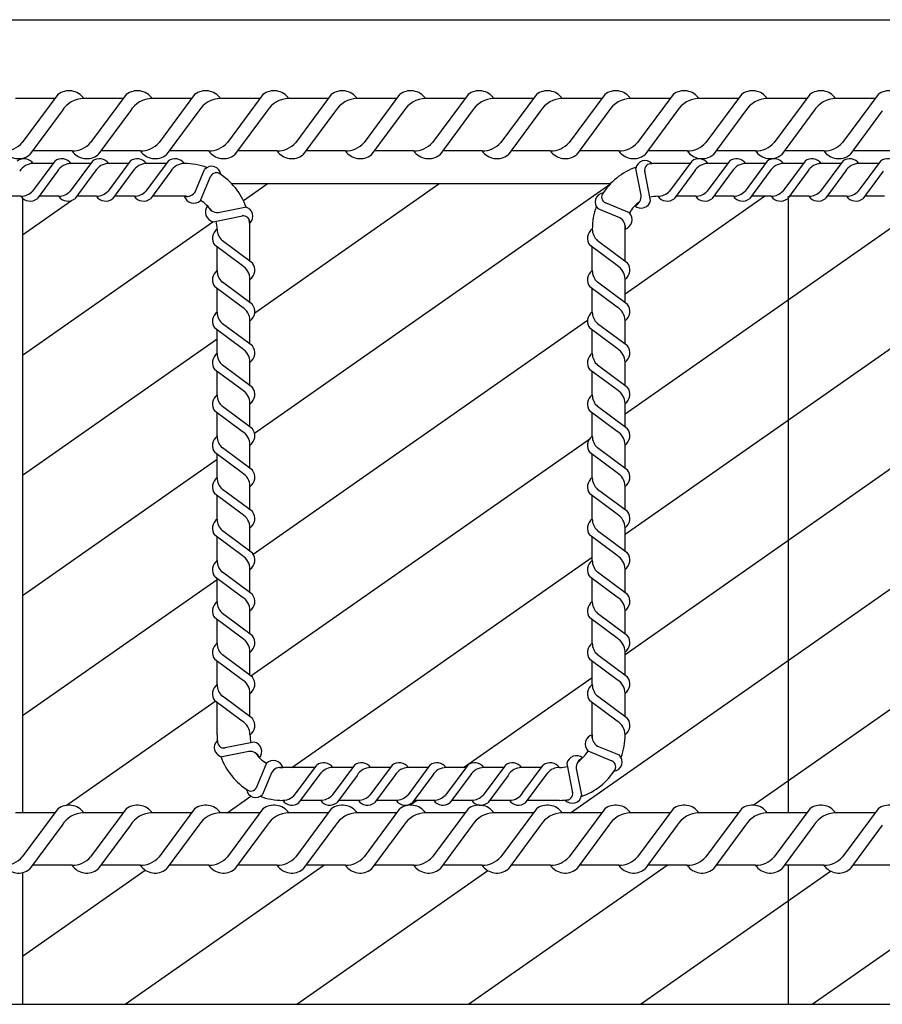
# Model space of a CAD drawing. Units: millimetres. Extents: x 6.3 to 28.1, y 10.5 to 26.7.
# Drawn here: x 14.2 to 16.8, y 18.6 to 21.6 of the extents above; entities that cross this region are included whole.
import ezdxf

# ---------------------------------------------------------------- set-up
doc = ezdxf.new("R2010")
doc.units = ezdxf.units.MM
for name, color, linetype in [('0-CYPE0', 1, 'CONTINUOUS'), ('0-CYPE1', 2, 'CONTINUOUS'), ('0-CYPE2', 4, 'CONTINUOUS')]:
    doc.layers.add(name, color=color, linetype=linetype)

msp = doc.modelspace()

# ---------------------------------------------------------------- linework, layer by layer
at = {"layer": '0-CYPE0'}
for p, q in [((14.9003, 21.0452), (14.9727, 21.0959)), ((14.9341, 20.3364), (16.0188, 21.0959)), ((14.9349, 20.7031), (15.4957, 21.0959)), ((14.2276, 20.9403), (14.3771, 21.0451)), ((16.0633, 20.7608), (16.4875, 21.0578)), ((16.0633, 20.3945), (17.007, 21.0553)), ((14.2276, 20.5741), (14.8075, 20.9802)), ((16.0633, 20.0283), (17.1061, 20.7585)), ((14.9302, 19.9674), (15.9489, 20.6807)), ((14.2276, 20.2079), (14.8204, 20.623)), ((16.0633, 19.6621), (17.1061, 20.3923)), ((14.9232, 19.5963), (15.9558, 20.3192)), ((14.2276, 19.8416), (14.8204, 20.2568)), ((15.8968, 19.1793), (17.1015, 20.0228)), ((15.0479, 19.3173), (15.9633, 19.9583)), ((14.2276, 19.4754), (14.8204, 19.8905)), ((16.4533, 19.2027), (17.0953, 19.6522)), ((15.5709, 19.3173), (15.9633, 19.592)), ((14.3601, 19.202), (14.814, 19.5198)), ((14.8507, 19.1793), (14.9231, 19.2299)), ((15.4071, 19.2026), (15.4281, 19.2173)), ((14.2276, 18.7429), (14.6015, 19.0048)), ((14.5405, 18.5959), (15.1453, 19.0193)), ((15.0636, 18.5959), (15.6453, 19.0032)), ((15.5866, 18.5959), (16.1913, 19.0193)), ((16.1097, 18.5959), (16.6893, 19.0017)), ((16.6327, 18.5959), (17.2374, 19.0193))]:
    msp.add_line(p, q, dxfattribs=at)
at = {"layer": '0-CYPE1'}
for p, q in [((14.3352, 21.3678), (14.2268, 21.2213)), ((14.5435, 21.3678), (14.435, 21.2213)), ((14.7517, 21.3678), (14.6433, 21.2213)), ((14.96, 21.3678), (14.8515, 21.2213)), ((15.1682, 21.3678), (15.0597, 21.2213)), ((15.3764, 21.3678), (15.268, 21.2213)), ((15.5847, 21.3678), (15.4762, 21.2213)), ((15.7929, 21.3678), (15.6845, 21.2213)), ((16.0012, 21.3678), (15.8927, 21.2213)), ((16.2094, 21.3678), (16.101, 21.2213)), ((16.4176, 21.3678), (16.3092, 21.2213)), ((16.6259, 21.3678), (16.5174, 21.2213)), ((16.8341, 21.3678), (16.7257, 21.2213)), ((14.3264, 21.3559), (14.2059, 21.3559)), ((14.5347, 21.3559), (14.4141, 21.3559)), ((14.7429, 21.3559), (14.6224, 21.3559)), ((14.9511, 21.3559), (14.8306, 21.3559)), ((15.1594, 21.3559), (15.0388, 21.3559)), ((15.3676, 21.3559), (15.2471, 21.3559)), ((15.5759, 21.3559), (15.4553, 21.3559)), ((15.7841, 21.3559), (15.6636, 21.3559)), ((15.9924, 21.3559), (15.8718, 21.3559)), ((16.2006, 21.3559), (16.08, 21.3559)), ((16.4088, 21.3559), (16.2883, 21.3559)), ((16.6171, 21.3559), (16.4965, 21.3559)), ((16.8253, 21.3559), (16.7048, 21.3559)), ((14.348, 21.3178), (14.2489, 21.184)), ((14.5562, 21.3178), (14.4572, 21.184)), ((14.7645, 21.3178), (14.6654, 21.184)), ((14.9727, 21.3178), (14.8736, 21.184)), ((15.1809, 21.3178), (15.0819, 21.184)), ((15.3892, 21.3178), (15.2901, 21.184)), ((15.5974, 21.3178), (15.4984, 21.184)), ((15.8057, 21.3178), (15.7066, 21.184)), ((16.0139, 21.3178), (15.9149, 21.184)), ((16.2222, 21.3178), (16.1231, 21.184)), ((16.4304, 21.3178), (16.3313, 21.184)), ((16.6386, 21.3178), (16.5396, 21.184)), ((16.8469, 21.3178), (16.7478, 21.184)), ((14.3783, 21.1959), (14.2577, 21.1959)), ((14.5865, 21.1959), (14.466, 21.1959)), ((14.7948, 21.1959), (14.6742, 21.1959)), ((15.003, 21.1959), (14.8825, 21.1959)), ((15.2112, 21.1959), (15.0907, 21.1959)), ((15.4195, 21.1959), (15.2989, 21.1959)), ((15.6277, 21.1959), (15.5072, 21.1959)), ((15.836, 21.1959), (15.7154, 21.1959)), ((16.0442, 21.1959), (15.9237, 21.1959)), ((16.2525, 21.1959), (16.1319, 21.1959)), ((16.4607, 21.1959), (16.3402, 21.1959)), ((16.6689, 21.1959), (16.5484, 21.1959)), ((16.8772, 21.1959), (16.7566, 21.1959)), ((14.3258, 21.1652), (14.258, 21.0737)), ((14.3203, 21.1578), (14.2598, 21.1578)), ((14.4408, 21.1652), (14.373, 21.0737)), ((14.4353, 21.1578), (14.3748, 21.1578)), ((14.5558, 21.1652), (14.488, 21.0737)), ((14.5503, 21.1578), (14.4898, 21.1578)), ((14.6711, 21.1652), (14.6033, 21.0737)), ((14.6656, 21.1578), (14.6048, 21.1578)), ((14.7204, 21.1578), (14.7199, 21.1578)), ((16.261, 21.1578), (16.1633, 21.1578)), ((16.2665, 21.1652), (16.1987, 21.0737)), ((16.3815, 21.1652), (16.3137, 21.0737)), ((16.376, 21.1578), (16.3155, 21.1578)), ((16.4965, 21.1652), (16.4287, 21.0737)), ((16.491, 21.1578), (16.4305, 21.1578)), ((16.6115, 21.1652), (16.5437, 21.0737)), ((16.606, 21.1578), (16.5455, 21.1578)), ((16.7265, 21.1652), (16.6587, 21.0737)), ((16.721, 21.1578), (16.6605, 21.1578)), ((16.8415, 21.1652), (16.7737, 21.0737)), ((16.836, 21.1578), (16.7755, 21.1578)), ((14.3338, 21.134), (14.2719, 21.0503)), ((14.4488, 21.134), (14.3869, 21.0503)), ((14.5638, 21.134), (14.5019, 21.0503)), ((14.6791, 21.134), (14.6172, 21.0503)), ((14.7549, 21.0738), (14.7822, 21.1397)), ((16.1124, 21.0611), (16.096, 21.1423)), ((16.141, 21.0453), (16.123, 21.1347)), ((16.2745, 21.134), (16.2126, 21.0503)), ((16.3895, 21.134), (16.3276, 21.0503)), ((16.5045, 21.134), (16.4426, 21.0503)), ((16.6195, 21.134), (16.5576, 21.0503)), ((16.7345, 21.134), (16.6726, 21.0503)), ((16.8495, 21.134), (16.7876, 21.0503)), ((14.7698, 21.0447), (14.8002, 21.1176)), ((16.0186, 21.0959), (14.8651, 21.0959)), ((14.2226, 21.0578), (14.1624, 21.0578)), ((14.2276, 21.0521), (14.2276, 19.1793)), ((14.3376, 21.0578), (14.2774, 21.0578)), ((14.4526, 21.0578), (14.3924, 21.0578)), ((14.5679, 21.0578), (14.5074, 21.0578)), ((14.7204, 21.0578), (14.6227, 21.0578)), ((16.0763, 21.0072), (16.0035, 21.0375)), ((16.2783, 21.0578), (16.2181, 21.0578)), ((16.3933, 21.0578), (16.3331, 21.0578)), ((16.5083, 21.0578), (16.4481, 21.0578)), ((16.5609, 19.1793), (16.5609, 21.0578)), ((16.6233, 21.0578), (16.5631, 21.0578)), ((16.7383, 21.0578), (16.6781, 21.0578)), ((16.8536, 21.0578), (16.7931, 21.0578)), ((14.8238, 21.0087), (14.9049, 21.0251)), ((16.0473, 20.9923), (15.9814, 21.0196)), ((14.808, 20.9801), (14.8973, 20.998)), ((14.9204, 20.86), (14.9204, 20.9578)), ((16.0633, 20.86), (16.0633, 20.9578)), ((14.9279, 20.8545), (14.8363, 20.9223)), ((16.0707, 20.8545), (15.9792, 20.9223)), ((14.8966, 20.8466), (14.813, 20.9085)), ((14.8204, 20.8312), (14.8204, 20.903)), ((16.0395, 20.8466), (15.9558, 20.9085)), ((15.9633, 20.8312), (15.9633, 20.903)), ((14.9279, 20.728), (14.8363, 20.7958)), ((14.9204, 20.7335), (14.9204, 20.8057)), ((16.0707, 20.728), (15.9792, 20.7958)), ((16.0633, 20.7335), (16.0633, 20.8057)), ((14.8966, 20.72), (14.813, 20.7819)), ((14.8204, 20.705), (14.8204, 20.7764)), ((16.0395, 20.72), (15.9558, 20.7819)), ((15.9633, 20.705), (15.9633, 20.7764)), ((14.9204, 20.6073), (14.9204, 20.6791)), ((16.0633, 20.6073), (16.0633, 20.6791)), ((14.8966, 20.5938), (14.813, 20.6557)), ((14.8204, 20.5788), (14.8204, 20.6502)), ((14.9279, 20.6017), (14.8363, 20.6695)), ((16.0395, 20.5938), (15.9558, 20.6557)), ((15.9633, 20.5788), (15.9633, 20.6502)), ((16.0707, 20.6017), (15.9792, 20.6695)), ((14.9204, 20.4811), (14.9204, 20.553)), ((16.0633, 20.4811), (16.0633, 20.553)), ((14.8966, 20.4676), (14.813, 20.5295)), ((14.8204, 20.4527), (14.8204, 20.524)), ((14.9279, 20.4756), (14.8363, 20.5433)), ((16.0395, 20.4676), (15.9558, 20.5295)), ((15.9633, 20.4527), (15.9633, 20.524)), ((16.0707, 20.4756), (15.9792, 20.5433)), ((14.8966, 20.3414), (14.813, 20.4034)), ((14.9279, 20.3494), (14.8363, 20.4172)), ((14.9204, 20.3549), (14.9204, 20.4268)), ((16.0395, 20.3414), (15.9558, 20.4034)), ((16.0707, 20.3494), (15.9792, 20.4172)), ((16.0633, 20.3549), (16.0633, 20.4268)), ((14.8204, 20.3265), (14.8204, 20.3978)), ((15.9633, 20.3265), (15.9633, 20.3978)), ((14.9279, 20.2232), (14.8363, 20.291)), ((14.9204, 20.2287), (14.9204, 20.3006)), ((16.0707, 20.2232), (15.9792, 20.291)), ((16.0633, 20.2287), (16.0633, 20.3006)), ((14.8966, 20.2153), (14.813, 20.2772)), ((14.8204, 20.2003), (14.8204, 20.2717)), ((16.0395, 20.2153), (15.9558, 20.2772)), ((15.9633, 20.2003), (15.9633, 20.2717)), ((14.9279, 20.097), (14.8363, 20.1648)), ((14.9204, 20.1026), (14.9204, 20.1744)), ((16.0707, 20.097), (15.9792, 20.1648)), ((16.0633, 20.1026), (16.0633, 20.1744)), ((14.8966, 20.0891), (14.813, 20.151)), ((14.8204, 20.0741), (14.8204, 20.1455)), ((16.0395, 20.0891), (15.9558, 20.151)), ((15.9633, 20.0741), (15.9633, 20.1455)), ((14.9204, 19.9764), (14.9204, 20.0482)), ((16.0633, 19.9764), (16.0633, 20.0482)), ((14.8966, 19.9629), (14.813, 20.0248)), ((14.8204, 19.9479), (14.8204, 20.0193)), ((14.9279, 19.9709), (14.8363, 20.0386)), ((16.0395, 19.9629), (15.9558, 20.0248)), ((15.9633, 19.9479), (15.9633, 20.0193)), ((16.0707, 19.9709), (15.9792, 20.0386)), ((14.9204, 19.8502), (14.9204, 19.9221)), ((16.0633, 19.8502), (16.0633, 19.9221)), ((14.8966, 19.8367), (14.813, 19.8986)), ((14.8204, 19.8222), (14.8204, 19.8931)), ((14.9279, 19.8447), (14.8363, 19.9125)), ((16.0395, 19.8367), (15.9558, 19.8986)), ((15.9633, 19.8222), (15.9633, 19.8931)), ((16.0707, 19.8447), (15.9792, 19.9125)), ((14.8966, 19.711), (14.813, 19.7729)), ((14.9279, 19.719), (14.8363, 19.7868)), ((14.9204, 19.7245), (14.9204, 19.7959)), ((16.0395, 19.711), (15.9558, 19.7729)), ((16.0707, 19.719), (15.9792, 19.7868)), ((16.0633, 19.7245), (16.0633, 19.7959)), ((14.8204, 19.6961), (14.8204, 19.7674)), ((15.9633, 19.6961), (15.9633, 19.7674)), ((14.9279, 19.5928), (14.8363, 19.6606)), ((14.9204, 19.5983), (14.9204, 19.6702)), ((16.0707, 19.5928), (15.9792, 19.6606)), ((16.0633, 19.5983), (16.0633, 19.6702)), ((14.8966, 19.5848), (14.813, 19.6468)), ((14.8204, 19.5695), (14.8204, 19.6412)), ((16.0395, 19.5848), (15.9558, 19.6468)), ((15.9633, 19.5695), (15.9633, 19.6412)), ((14.9279, 19.4666), (14.8363, 19.5344)), ((14.9204, 19.4721), (14.9204, 19.544)), ((16.0707, 19.4666), (15.9792, 19.5344)), ((16.0633, 19.4721), (16.0633, 19.544)), ((14.8966, 19.4587), (14.813, 19.5206)), ((14.8204, 19.4173), (14.8204, 19.5151)), ((16.0395, 19.4587), (15.9558, 19.5206)), ((15.9633, 19.4173), (15.9633, 19.5151)), ((14.9329, 19.395), (14.8435, 19.3771)), ((15.9793, 19.3828), (16.0452, 19.3555)), ((14.9171, 19.3664), (14.8359, 19.35)), ((15.9502, 19.3679), (16.0231, 19.3376)), ((14.971, 19.3304), (14.9407, 19.2575)), ((15.0617, 19.2411), (15.1237, 19.3248)), ((15.2387, 19.3248), (15.1709, 19.2332)), ((15.3537, 19.3248), (15.2859, 19.2332)), ((15.4687, 19.3248), (15.4009, 19.2332)), ((15.5837, 19.3248), (15.5159, 19.2332)), ((15.6987, 19.3248), (15.6309, 19.2332)), ((15.7521, 19.2411), (15.814, 19.3248)), ((15.8856, 19.3298), (15.9035, 19.2404)), ((14.9859, 19.3013), (14.9586, 19.2354)), ((15.1181, 19.3173), (15.0204, 19.3173)), ((15.0697, 19.2099), (15.1375, 19.3015)), ((15.2332, 19.3173), (15.1726, 19.3173)), ((15.2466, 19.2935), (15.1847, 19.2099)), ((15.3482, 19.3173), (15.2876, 19.3173)), ((15.3616, 19.2935), (15.2997, 19.2099)), ((15.4632, 19.3173), (15.4026, 19.3173)), ((15.4766, 19.2935), (15.4147, 19.2099)), ((15.5782, 19.3173), (15.5176, 19.3173)), ((15.5916, 19.2935), (15.5297, 19.2099)), ((15.6932, 19.3173), (15.6326, 19.3173)), ((15.7066, 19.2935), (15.6447, 19.2099)), ((15.8085, 19.3173), (15.7476, 19.3173)), ((15.76, 19.2099), (15.8278, 19.3014)), ((15.9142, 19.314), (15.9306, 19.2328)), ((15.1354, 19.2173), (15.0752, 19.2173)), ((15.2504, 19.2173), (15.1902, 19.2173)), ((15.3654, 19.2173), (15.3052, 19.2173)), ((15.4804, 19.2173), (15.4202, 19.2173)), ((15.5954, 19.2173), (15.5352, 19.2173)), ((15.7114, 19.2173), (15.6502, 19.2173)), ((15.8633, 19.2173), (15.7655, 19.2173)), ((14.3264, 19.1793), (14.2059, 19.1793)), ((14.3352, 19.1912), (14.2268, 19.0447)), ((14.5347, 19.1793), (14.4141, 19.1793)), ((14.5435, 19.1912), (14.435, 19.0447)), ((14.7429, 19.1793), (14.6224, 19.1793)), ((14.7517, 19.1912), (14.6433, 19.0447)), ((14.9511, 19.1793), (14.8306, 19.1793)), ((14.96, 19.1912), (14.8515, 19.0447)), ((15.1594, 19.1793), (15.0388, 19.1793)), ((15.1682, 19.1912), (15.0597, 19.0447)), ((15.3676, 19.1793), (15.2471, 19.1793)), ((15.3764, 19.1912), (15.268, 19.0447)), ((15.5759, 19.1793), (15.4553, 19.1793)), ((15.5847, 19.1912), (15.4762, 19.0447)), ((15.7841, 19.1793), (15.6636, 19.1793)), ((15.7929, 19.1912), (15.6845, 19.0447)), ((15.9924, 19.1793), (15.8718, 19.1793)), ((16.0012, 19.1912), (15.8927, 19.0447)), ((16.2006, 19.1793), (16.08, 19.1793)), ((16.2094, 19.1912), (16.101, 19.0447)), ((16.4088, 19.1793), (16.2883, 19.1793)), ((16.4176, 19.1912), (16.3092, 19.0447)), ((16.6171, 19.1793), (16.4965, 19.1793)), ((16.6259, 19.1912), (16.5174, 19.0447)), ((16.8253, 19.1793), (16.7048, 19.1793)), ((16.8341, 19.1912), (16.7257, 19.0447)), ((14.348, 19.1412), (14.2489, 19.0074)), ((14.5562, 19.1412), (14.4572, 19.0074)), ((14.7645, 19.1412), (14.6654, 19.0074)), ((14.9727, 19.1412), (14.8736, 19.0074)), ((15.1809, 19.1412), (15.0819, 19.0074)), ((15.3892, 19.1412), (15.2901, 19.0074)), ((15.5974, 19.1412), (15.4984, 19.0074)), ((15.8057, 19.1412), (15.7066, 19.0074)), ((16.0139, 19.1412), (15.9149, 19.0074)), ((16.2222, 19.1412), (16.1231, 19.0074)), ((16.4304, 19.1412), (16.3313, 19.0074)), ((16.6386, 19.1412), (16.5396, 19.0074)), ((16.8469, 19.1412), (16.7478, 19.0074)), ((14.2276, 18.9973), (14.2276, 18.5959)), ((14.3783, 19.0193), (14.2577, 19.0193)), ((14.5865, 19.0193), (14.466, 19.0193)), ((14.7948, 19.0193), (14.6742, 19.0193)), ((15.003, 19.0193), (14.8825, 19.0193)), ((15.2112, 19.0193), (15.0907, 19.0193)), ((15.4195, 19.0193), (15.2989, 19.0193)), ((15.6277, 19.0193), (15.5072, 19.0193)), ((15.836, 19.0193), (15.7154, 19.0193)), ((16.0442, 19.0193), (15.9237, 19.0193)), ((16.2525, 19.0193), (16.1319, 19.0193)), ((16.4607, 19.0193), (16.3402, 19.0193)), ((16.6689, 19.0193), (16.5484, 19.0193)), ((16.5609, 18.5959), (16.5609, 19.0193)), ((16.8772, 19.0193), (16.7566, 19.0193))]:
    msp.add_line(p, q, dxfattribs=at)
for centre, radius, start, end in [((14.369, 21.3241), 0.0552, 35.1441, 127.6988), ((14.5772, 21.3241), 0.0552, 35.1441, 127.6988), ((14.7855, 21.3241), 0.0552, 35.1441, 127.6988), ((14.9937, 21.3241), 0.0552, 35.1441, 127.6988), ((15.2019, 21.3241), 0.0552, 35.1441, 127.6988), ((15.4102, 21.3241), 0.0552, 35.1441, 127.6988), ((15.6184, 21.3241), 0.0552, 35.1441, 127.6988), ((15.8267, 21.3241), 0.0552, 35.1441, 127.6988), ((16.0349, 21.3241), 0.0552, 35.1441, 127.6988), ((16.2432, 21.3241), 0.0552, 35.1441, 127.6988), ((16.4514, 21.3241), 0.0552, 35.1441, 127.6988), ((16.6596, 21.3241), 0.0552, 35.1441, 127.6988), ((16.8679, 21.3241), 0.0552, 35.1441, 127.6988), ((14.4149, 21.278), 0.0778, 90.5799, 149.3074), ((14.6231, 21.278), 0.0778, 90.5799, 149.3074), ((14.8314, 21.278), 0.0778, 90.5799, 149.3074), ((15.0396, 21.278), 0.0778, 90.5799, 149.3074), ((15.2479, 21.278), 0.0778, 90.5799, 149.3074), ((15.4561, 21.278), 0.0778, 90.5799, 149.3074), ((15.6644, 21.278), 0.0778, 90.5799, 149.3074), ((15.8726, 21.278), 0.0778, 90.5799, 149.3074), ((16.0808, 21.278), 0.0778, 90.5799, 149.3074), ((16.2891, 21.278), 0.0778, 90.5799, 149.3074), ((16.4973, 21.278), 0.0778, 90.5799, 149.3074), ((16.7056, 21.278), 0.0778, 90.5799, 149.3074), ((14.1692, 21.2737), 0.0778, 270.5799, 317.6649), ((14.3775, 21.2737), 0.0778, 270.5799, 317.6649), ((14.5857, 21.2737), 0.0778, 270.5799, 317.6649), ((14.794, 21.2737), 0.0778, 270.5799, 317.6649), ((15.0022, 21.2737), 0.0778, 270.5799, 317.6649), ((15.2105, 21.2737), 0.0778, 270.5799, 317.6649), ((15.4187, 21.2737), 0.0778, 270.5799, 317.6649), ((15.6269, 21.2737), 0.0778, 270.5799, 317.6649), ((15.8352, 21.2737), 0.0778, 270.5799, 317.6649), ((16.0434, 21.2737), 0.0778, 270.5799, 317.6649), ((16.2517, 21.2737), 0.0778, 270.5799, 317.6649), ((16.4599, 21.2737), 0.0778, 270.5799, 317.6649), ((16.6682, 21.2737), 0.0778, 270.5799, 317.6649), ((14.2152, 21.2276), 0.0552, 215.1441, 307.6988), ((14.4234, 21.2276), 0.0552, 215.1441, 307.6988), ((14.6316, 21.2276), 0.0552, 215.1441, 307.6988), ((14.8399, 21.2276), 0.0552, 215.1441, 307.6988), ((15.0481, 21.2276), 0.0552, 215.1441, 307.6988), ((15.2564, 21.2276), 0.0552, 215.1441, 307.6988), ((15.4646, 21.2276), 0.0552, 215.1441, 307.6988), ((15.6729, 21.2276), 0.0552, 215.1441, 307.6988), ((15.8811, 21.2276), 0.0552, 215.1441, 307.6988), ((16.0893, 21.2276), 0.0552, 215.1441, 307.6988), ((16.2976, 21.2276), 0.0552, 215.1441, 307.6988), ((16.5058, 21.2276), 0.0552, 215.1441, 307.6988), ((16.7141, 21.2276), 0.0552, 215.1441, 307.6988), ((14.2319, 21.1379), 0.0345, 35.1441, 127.6988), ((14.2606, 21.1091), 0.0486, 90.5799, 149.3074), ((14.3469, 21.1379), 0.0345, 35.1441, 127.6988), ((14.3756, 21.1091), 0.0486, 90.5799, 149.3074), ((14.4619, 21.1379), 0.0345, 35.1441, 127.6988), ((14.4906, 21.1091), 0.0486, 90.5799, 149.3074), ((14.5769, 21.1379), 0.0345, 35.1441, 127.6988), ((14.6056, 21.1091), 0.0486, 90.5799, 149.3074), ((14.6922, 21.1379), 0.0345, 35.1441, 127.6988), ((14.7209, 21.1092), 0.0486, 90.5799, 149.3074), ((14.7204, 20.9578), 0.2, 69.8034, 90), ((16.124, 21.1384), 0.0283, 40.7285, 172.036), ((16.1422, 21.1377), 0.0194, 80.3295, 191.8054), ((16.1633, 20.9578), 0.2, 90, 98.0952), ((16.2876, 21.1379), 0.0345, 35.1441, 127.6988), ((16.3163, 21.1091), 0.0486, 90.5799, 149.3074), ((16.4026, 21.1379), 0.0345, 35.1441, 127.6988), ((16.4313, 21.1091), 0.0486, 90.5799, 149.3074), ((16.5176, 21.1379), 0.0345, 35.1441, 127.6988), ((16.5463, 21.1091), 0.0486, 90.5799, 149.3074), ((16.6326, 21.1379), 0.0345, 35.1441, 127.6988), ((16.6613, 21.1091), 0.0486, 90.5799, 149.3074), ((16.7476, 21.1379), 0.0345, 35.1441, 127.6988), ((16.7763, 21.1091), 0.0486, 90.5799, 149.3074), ((16.8626, 21.1379), 0.0345, 35.1441, 127.6988), ((14.8033, 21.1208), 0.0283, 6.7902, 138.0977), ((14.8181, 21.1101), 0.0194, 46.3911, 157.8671), ((14.7204, 20.9578), 0.2, 19.3949, 58.3884), ((16.1633, 20.9578), 0.2, 109.3948, 148.3884), ((14.2221, 21.1064), 0.0486, 270.5799, 317.6649), ((14.3371, 21.1064), 0.0486, 270.5799, 317.6649), ((14.4521, 21.1064), 0.0486, 270.5799, 317.6649), ((14.5674, 21.1064), 0.0486, 270.5799, 317.6649), ((14.7268, 21.0894), 0.0322, 258.6677, 331.0597), ((16.0003, 21.0407), 0.0283, 96.7902, 228.0976), ((16.011, 21.0554), 0.0194, 136.3911, 247.867), ((16.0803, 21.0583), 0.0322, 292.6061, 4.998), ((16.1628, 21.1064), 0.0486, 270.5799, 317.6649), ((16.2778, 21.1064), 0.0486, 270.5799, 317.6649), ((16.3928, 21.1064), 0.0486, 270.5799, 317.6649), ((16.5078, 21.1064), 0.0486, 270.5799, 317.6649), ((16.6228, 21.1064), 0.0486, 270.5799, 317.6649), ((16.7378, 21.1064), 0.0486, 270.5799, 317.6649), ((14.2508, 21.0776), 0.0345, 215.1441, 307.6988), ((14.3658, 21.0776), 0.0345, 215.1441, 307.6988), ((14.4808, 21.0776), 0.0345, 215.1441, 307.6988), ((14.5961, 21.0776), 0.0345, 215.1441, 307.6988), ((14.7492, 21.0668), 0.0302, 197.4116, 312.9785), ((14.7204, 20.9578), 0.1, 84.4923, 90), ((14.7204, 20.9578), 0.1, 34.1133, 60.3901), ((16.1633, 20.9578), 0.1, 124.1133, 150.3901), ((16.1116, 21.0522), 0.0302, 231.3499, 346.9168), ((16.1633, 20.9578), 0.1, 90, 104.0114), ((16.1915, 21.0776), 0.0345, 215.1441, 307.6988), ((16.3065, 21.0776), 0.0345, 215.1441, 307.6988), ((16.4215, 21.0776), 0.0345, 215.1441, 307.6988), ((16.5365, 21.0776), 0.0345, 215.1441, 307.6988), ((16.6515, 21.0776), 0.0345, 215.1441, 307.6988), ((16.7665, 21.0776), 0.0345, 215.1441, 307.6988), ((14.8148, 21.0095), 0.0302, 141.3499, 256.9169), ((14.8209, 21.0408), 0.0322, 202.6061, 274.998), ((14.901, 20.997), 0.0283, 310.7285, 82.036), ((16.1633, 20.9578), 0.2, 159.8034, 180), ((16.0542, 20.9866), 0.0302, 287.4116, 42.9785), ((14.7204, 20.9578), 0.1, 0, 14.0113), ((14.9003, 20.9788), 0.0194, 350.3295, 101.8054), ((14.7204, 20.9578), 0.2, 0, 8.0951), ((16.0317, 20.9641), 0.0322, 348.6677, 61.0596), ((14.8403, 20.9296), 0.0345, 125.1441, 217.6989), ((14.8691, 20.9583), 0.0486, 180.58, 227.665), ((15.9831, 20.9296), 0.0345, 125.1441, 217.6989), ((16.0119, 20.9583), 0.0486, 180.58, 227.665), ((16.1633, 20.9578), 0.1, 174.4923, 180), ((14.9006, 20.8334), 0.0345, 305.1441, 37.6988), ((16.0434, 20.8334), 0.0345, 305.1441, 37.6988), ((14.8403, 20.803), 0.0345, 125.1441, 217.6989), ((14.8691, 20.8317), 0.0486, 180.58, 227.665), ((14.8718, 20.8047), 0.0486, 0.5799, 59.3074), ((15.9831, 20.803), 0.0345, 125.1441, 217.6989), ((16.0119, 20.8317), 0.0486, 180.58, 227.665), ((16.0146, 20.8047), 0.0486, 0.5799, 59.3074), ((14.8403, 20.6768), 0.0345, 125.1441, 217.6989), ((14.8691, 20.7055), 0.0486, 180.58, 227.665), ((14.8718, 20.6782), 0.0486, 0.5799, 59.3074), ((14.9006, 20.7069), 0.0345, 305.1441, 37.6988), ((15.9831, 20.6768), 0.0345, 125.1441, 217.6989), ((16.0119, 20.7055), 0.0486, 180.58, 227.665), ((16.0146, 20.6782), 0.0486, 0.5799, 59.3074), ((16.0434, 20.7069), 0.0345, 305.1441, 37.6988), ((14.8718, 20.5519), 0.0486, 0.5799, 59.3074), ((14.9006, 20.5806), 0.0345, 305.1441, 37.6988), ((16.0146, 20.5519), 0.0486, 0.5799, 59.3074), ((16.0434, 20.5806), 0.0345, 305.1441, 37.6988), ((14.8403, 20.5506), 0.0345, 125.1441, 217.6989), ((14.8691, 20.5793), 0.0486, 180.58, 227.665), ((15.9831, 20.5506), 0.0345, 125.1441, 217.6989), ((16.0119, 20.5793), 0.0486, 180.58, 227.665), ((14.8718, 20.4258), 0.0486, 0.5799, 59.3074), ((14.9006, 20.4545), 0.0345, 305.1441, 37.6988), ((16.0146, 20.4258), 0.0486, 0.5799, 59.3074), ((16.0434, 20.4545), 0.0345, 305.1441, 37.6988), ((14.8403, 20.4245), 0.0345, 125.1441, 217.6989), ((14.8691, 20.4532), 0.0486, 180.58, 227.665), ((15.9831, 20.4245), 0.0345, 125.1441, 217.6989), ((16.0119, 20.4532), 0.0486, 180.58, 227.665), ((14.8718, 20.2996), 0.0486, 0.5799, 59.3074), ((14.9006, 20.3283), 0.0345, 305.1441, 37.6988), ((16.0146, 20.2996), 0.0486, 0.5799, 59.3074), ((16.0434, 20.3283), 0.0345, 305.1441, 37.6988), ((14.8403, 20.2983), 0.0345, 125.1441, 217.6989), ((14.8691, 20.327), 0.0486, 180.58, 227.665), ((15.9831, 20.2983), 0.0345, 125.1441, 217.6989), ((16.0119, 20.327), 0.0486, 180.58, 227.665), ((14.9006, 20.2021), 0.0345, 305.1441, 37.6988), ((16.0434, 20.2021), 0.0345, 305.1441, 37.6988), ((14.8403, 20.1721), 0.0345, 125.1441, 217.6989), ((14.8691, 20.2008), 0.0486, 180.58, 227.665), ((14.8718, 20.1734), 0.0486, 0.5799, 59.3074), ((15.9831, 20.1721), 0.0345, 125.1441, 217.6989), ((16.0119, 20.2008), 0.0486, 180.58, 227.665), ((16.0146, 20.1734), 0.0486, 0.5799, 59.3074), ((14.8403, 20.0459), 0.0345, 125.1441, 217.6989), ((14.8691, 20.0746), 0.0486, 180.58, 227.665), ((14.8718, 20.0472), 0.0486, 0.5799, 59.3074), ((14.9006, 20.0759), 0.0345, 305.1441, 37.6988), ((15.9831, 20.0459), 0.0345, 125.1441, 217.6989), ((16.0119, 20.0746), 0.0486, 180.58, 227.665), ((16.0146, 20.0472), 0.0486, 0.5799, 59.3074), ((16.0434, 20.0759), 0.0345, 305.1441, 37.6988), ((14.8718, 19.9211), 0.0486, 0.5799, 59.3074), ((14.9006, 19.9498), 0.0345, 305.1441, 37.6988), ((16.0146, 19.9211), 0.0486, 0.5799, 59.3074), ((16.0434, 19.9498), 0.0345, 305.1441, 37.6988), ((14.8403, 19.9197), 0.0345, 125.1441, 217.6989), ((14.8691, 19.9484), 0.0486, 180.58, 227.665), ((15.9831, 19.9197), 0.0345, 125.1441, 217.6989), ((16.0119, 19.9484), 0.0486, 180.58, 227.665), ((14.8718, 19.7949), 0.0486, 0.5799, 59.3074), ((14.9006, 19.8236), 0.0345, 305.1441, 37.6988), ((16.0146, 19.7949), 0.0486, 0.5799, 59.3074), ((16.0434, 19.8236), 0.0345, 305.1441, 37.6988), ((14.8403, 19.794), 0.0345, 125.1441, 217.6989), ((14.8691, 19.8227), 0.0486, 180.58, 227.665), ((15.9831, 19.794), 0.0345, 125.1441, 217.6989), ((16.0119, 19.8227), 0.0486, 180.58, 227.665), ((14.8718, 19.6692), 0.0486, 0.5799, 59.3074), ((14.9006, 19.6979), 0.0345, 305.1441, 37.6988), ((16.0146, 19.6692), 0.0486, 0.5799, 59.3074), ((16.0434, 19.6979), 0.0345, 305.1441, 37.6988), ((14.8403, 19.6679), 0.0345, 125.1441, 217.6989), ((14.8691, 19.6966), 0.0486, 180.58, 227.665), ((15.9831, 19.6679), 0.0345, 125.1441, 217.6989), ((16.0119, 19.6966), 0.0486, 180.58, 227.665), ((14.9006, 19.5717), 0.0345, 305.1441, 37.6988), ((16.0434, 19.5717), 0.0345, 305.1441, 37.6988), ((14.8403, 19.5417), 0.0345, 125.1441, 217.6989), ((14.8691, 19.5704), 0.0486, 180.58, 227.665), ((14.8718, 19.543), 0.0486, 0.5799, 59.3074), ((15.9831, 19.5417), 0.0345, 125.1441, 217.6989), ((16.0119, 19.5704), 0.0486, 180.58, 227.665), ((16.0146, 19.543), 0.0486, 0.5799, 59.3074), ((14.8718, 19.4168), 0.0486, 0.5799, 59.3074), ((14.9006, 19.4455), 0.0345, 305.1441, 37.6988), ((16.0146, 19.4168), 0.0486, 0.5799, 59.3074), ((16.0434, 19.4455), 0.0345, 305.1441, 37.6988), ((15.0204, 19.4173), 0.2, 180, 188.0952), ((15.0204, 19.4173), 0.1, 180, 194.0114), ((15.9723, 19.3885), 0.0302, 107.4115, 222.9785), ((15.9949, 19.411), 0.0322, 168.6677, 241.0597), ((15.8633, 19.4173), 0.1, 354.4923, 360), ((15.8633, 19.4173), 0.2, 339.8034, 360), ((14.8398, 19.3781), 0.0283, 130.7285, 262.036), ((14.8405, 19.3963), 0.0194, 170.3295, 281.8054), ((14.926, 19.3656), 0.0302, 321.3499, 76.9169), ((15.0204, 19.4173), 0.2, 199.3949, 238.3884), ((14.9199, 19.3344), 0.0322, 22.606, 94.998), ((15.0204, 19.4173), 0.1, 214.1132, 240.3901), ((15.915, 19.323), 0.0302, 51.3499, 166.9169), ((15.8633, 19.4173), 0.1, 304.1133, 330.3901), ((16.0263, 19.3344), 0.0283, 276.7902, 48.0977), ((14.9916, 19.3083), 0.0302, 17.4116, 132.9785), ((15.1448, 19.2975), 0.0345, 35.1441, 127.6988), ((15.2598, 19.2975), 0.0345, 35.1441, 127.6988), ((15.3748, 19.2975), 0.0345, 35.1441, 127.6988), ((15.4898, 19.2975), 0.0345, 35.1441, 127.6988), ((15.6048, 19.2975), 0.0345, 35.1441, 127.6988), ((15.7198, 19.2975), 0.0345, 35.1441, 127.6988), ((15.8351, 19.2975), 0.0345, 35.1441, 127.6988), ((15.8633, 19.4173), 0.1, 270, 284.0113), ((15.9463, 19.3168), 0.0322, 112.606, 184.998), ((16.0155, 19.3197), 0.0194, 316.3911, 67.8671), ((15.0141, 19.2857), 0.0322, 78.6677, 151.0596), ((15.0204, 19.4173), 0.1, 264.4923, 270), ((15.1735, 19.2687), 0.0486, 90.5799, 137.665), ((15.2885, 19.2687), 0.0486, 90.5799, 149.3074), ((15.4035, 19.2687), 0.0486, 90.5799, 149.3074), ((15.5185, 19.2687), 0.0486, 90.5799, 149.3074), ((15.6335, 19.2687), 0.0486, 90.5799, 149.3074), ((15.7485, 19.2687), 0.0486, 90.5799, 149.3074), ((15.8638, 19.2687), 0.0486, 90.5799, 137.665), ((15.8633, 19.4173), 0.2, 289.3949, 328.3884), ((14.9228, 19.2651), 0.0194, 226.3912, 337.8671), ((14.9375, 19.2543), 0.0283, 186.7901, 318.0976), ((15.0199, 19.266), 0.0486, 270.5799, 329.3074), ((15.1349, 19.266), 0.0486, 270.5799, 317.6649), ((15.2499, 19.266), 0.0486, 270.5799, 317.6649), ((15.3649, 19.266), 0.0486, 270.5799, 317.6649), ((15.4799, 19.266), 0.0486, 270.5799, 317.6649), ((15.5949, 19.266), 0.0486, 270.5799, 317.6649), ((15.7102, 19.266), 0.0486, 270.5799, 329.3074), ((15.8843, 19.2374), 0.0194, 260.3294, 11.8054), ((15.9025, 19.2367), 0.0283, 220.7285, 352.036), ((14.369, 19.1475), 0.0552, 35.1441, 127.6988), ((14.5772, 19.1475), 0.0552, 35.1441, 127.6988), ((14.7855, 19.1475), 0.0552, 35.1441, 127.6988), ((15.0204, 19.4173), 0.2, 249.8034, 270), ((14.9937, 19.1475), 0.0552, 35.1441, 127.6988), ((15.0486, 19.2372), 0.0345, 215.1441, 307.6988), ((15.1636, 19.2372), 0.0345, 215.1441, 307.6988), ((15.2019, 19.1475), 0.0552, 35.1441, 127.6988), ((15.2786, 19.2372), 0.0345, 215.1441, 307.6988), ((15.3936, 19.2372), 0.0345, 215.1441, 307.6988), ((15.4102, 19.1475), 0.0552, 35.1441, 127.6988), ((15.5086, 19.2372), 0.0345, 215.1441, 307.6988), ((15.6184, 19.1475), 0.0552, 35.1441, 127.6988), ((15.6236, 19.2372), 0.0345, 215.1441, 307.6988), ((15.7389, 19.2372), 0.0345, 215.1441, 307.6988), ((15.8267, 19.1475), 0.0552, 35.1441, 127.6988), ((15.8633, 19.4173), 0.2, 270, 278.0951), ((16.0349, 19.1475), 0.0552, 35.1441, 127.6988), ((16.2432, 19.1475), 0.0552, 35.1441, 127.6988), ((16.4514, 19.1475), 0.0552, 35.1441, 127.6988), ((16.6596, 19.1475), 0.0552, 35.1441, 127.6988), ((16.8679, 19.1475), 0.0552, 35.1441, 127.6988), ((14.4149, 19.1015), 0.0778, 90.5799, 149.3074), ((14.6231, 19.1015), 0.0778, 90.5799, 149.3074), ((14.8314, 19.1015), 0.0778, 90.5799, 149.3074), ((15.0396, 19.1015), 0.0778, 90.5799, 149.3074), ((15.2479, 19.1015), 0.0778, 90.5799, 149.3074), ((15.4561, 19.1015), 0.0778, 90.5799, 149.3074), ((15.6644, 19.1015), 0.0778, 90.5799, 149.3074), ((15.8726, 19.1015), 0.0778, 90.5799, 149.3074), ((16.0808, 19.1015), 0.0778, 90.5799, 149.3074), ((16.2891, 19.1015), 0.0778, 90.5799, 149.3074), ((16.4973, 19.1015), 0.0778, 90.5799, 149.3074), ((16.7056, 19.1015), 0.0778, 90.5799, 149.3074), ((14.1692, 19.0971), 0.0778, 270.5799, 317.6649), ((14.3775, 19.0971), 0.0778, 270.5799, 317.6649), ((14.5857, 19.0971), 0.0778, 270.5799, 317.6649), ((14.794, 19.0971), 0.0778, 270.5799, 317.6649), ((15.0022, 19.0971), 0.0778, 270.5799, 317.6649), ((15.2105, 19.0971), 0.0778, 270.5799, 317.6649), ((15.4187, 19.0971), 0.0778, 270.5799, 317.6649), ((15.6269, 19.0971), 0.0778, 270.5799, 317.6649), ((15.8352, 19.0971), 0.0778, 270.5799, 317.6649), ((16.0434, 19.0971), 0.0778, 270.5799, 317.6649), ((16.2517, 19.0971), 0.0778, 270.5799, 317.6649), ((16.4599, 19.0971), 0.0778, 270.5799, 317.6649), ((16.6682, 19.0971), 0.0778, 270.5799, 317.6649), ((14.2152, 19.051), 0.0552, 215.1441, 307.6988), ((14.4234, 19.051), 0.0552, 215.1441, 307.6988), ((14.6316, 19.051), 0.0552, 215.1441, 307.6988), ((14.8399, 19.051), 0.0552, 215.1441, 307.6988), ((15.0481, 19.051), 0.0552, 215.1441, 307.6988), ((15.2564, 19.051), 0.0552, 215.1441, 307.6988), ((15.4646, 19.051), 0.0552, 215.1441, 307.6988), ((15.6729, 19.051), 0.0552, 215.1441, 307.6988), ((15.8811, 19.051), 0.0552, 215.1441, 307.6988), ((16.0893, 19.051), 0.0552, 215.1441, 307.6988), ((16.2976, 19.051), 0.0552, 215.1441, 307.6988), ((16.5058, 19.051), 0.0552, 215.1441, 307.6988), ((16.7141, 19.051), 0.0552, 215.1441, 307.6988)]:
    msp.add_arc(centre, radius, start, end, dxfattribs=at)
at = {"layer": '0-CYPE2'}
for p, q in [((9.4508, 21.5959), (25.6436, 21.5959)), ((9.4508, 18.5959), (25.6436, 18.5959))]:
    msp.add_line(p, q, dxfattribs=at)

doc.saveas('drawing.dxf')
